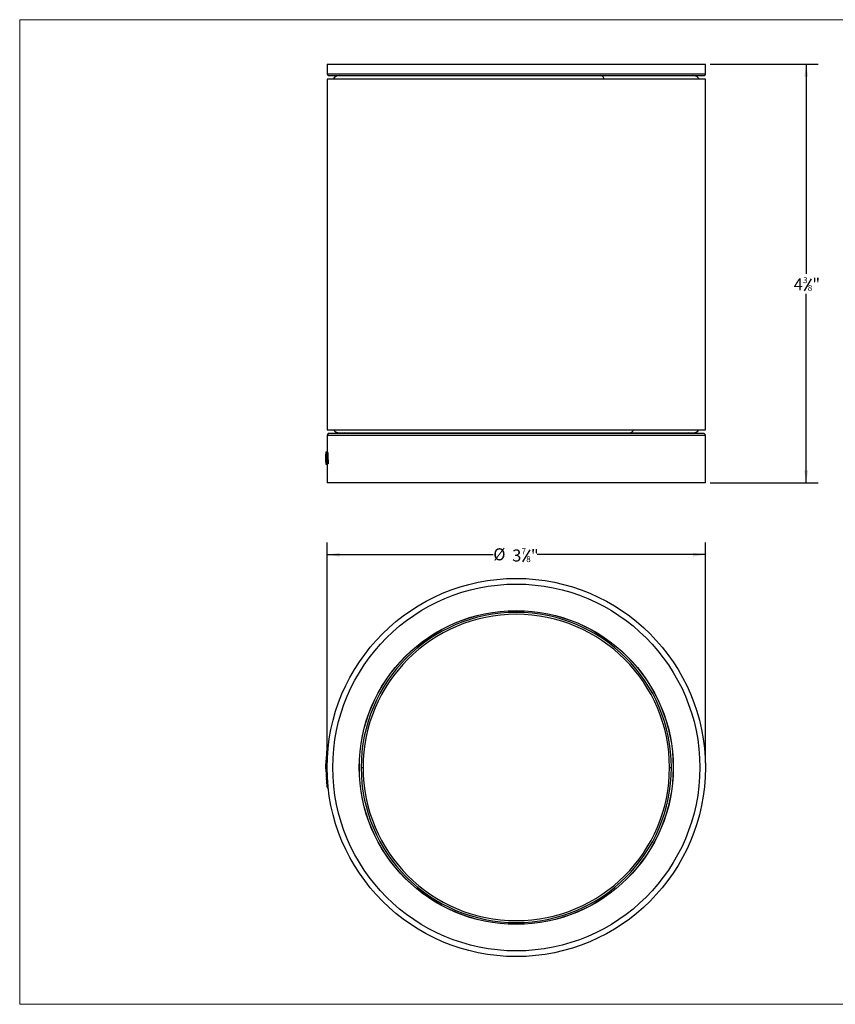
# Model space of a CAD drawing. Units: inches. Extents: x 0.6 to 34.1, y 0.4 to 10.6.
# Drawn here: x 0.6 to 9.1, y 0.4 to 10.6 of the extents above; entities that cross this region are included whole.
import ezdxf

# ---------------------------------------------------------------- set-up
doc = ezdxf.new("R2010")
doc.units = ezdxf.units.IN
doc.header["$MEASUREMENT"] = 0
doc.layers.add('DIMENSION', color=7, linetype='Continuous')
doc.styles.add('SLDTEXTSTYLE0', font='TXT', dxfattribs={"width": 0.7})
doc.dimstyles.new('SLDDIMSTYLE0', dxfattribs={"dimtxt": 0.125, "dimasz": 0.13, "dimexe": 0, "dimexo": 0.0625, "dimgap": 0.03125, "dimtad": 0, "dimtih": 1, "dimtoh": 1, "dimdec": 6, "dimrnd": 1e-09, "dimzin": 12, "dimdsep": 46, "dimlunit": 5, "dimtxsty": 'SLDTEXTSTYLE0', "dimsah": 1, "dimcen": 0.09, "dimadec": 0, "dimazin": 3, "dimtfac": 1, "dimtofl": 0, "dimtmove": 0, "dimatfit": 3, "dimfxl": 1, "dimfrac": 2, "dimtolj": 1, "dimtzin": 12, "dimarcsym": 0})

# ---------------------------------------------------------------- blocks, each defined once
blk = doc.blocks.new('_D')
at = {"layer": 'DIMENSION', "transparency": 16777216}
for p, q in [((3.825, 2.907), (3.825, 5.198)), ((7.762, 2.907), (7.762, 5.198)), ((3.825, 5.073), (5.554, 5.073)), ((5.934, 5.122), (5.859, 4.997)), ((7.762, 5.073), (6.01, 5.073))]:
    blk.add_line(p, q, dxfattribs=at)
for points in [[(3.825, 5.073), (3.955, 5.053), (3.955, 5.093)], [(7.762, 5.073), (7.632, 5.093), (7.632, 5.053)]]:
    blk.add_solid(points, dxfattribs=at)
at = {"layer": 'DIMENSION', "transparency": 16777216, "attachment_point": 1, "style": 'SLDTEXTSTYLE0'}
for s, insert, char_height in [('%%c', (5.554, 5.139), 0.125), ('3', (5.751, 5.127), 0.125), ('7', (5.848, 5.14), 0.0625), ('"', (5.945, 5.127), 0.125), ('8', (5.897, 5.058), 0.0625)]:
    blk.add_mtext(s, dxfattribs=dict(at, insert=insert, char_height=char_height))
blk = doc.blocks.new('_D_1')
at = {"layer": 'DIMENSION', "transparency": 16777216}
for p, q in [((7.812, 10.179), (8.935, 10.179)), ((8.81, 10.179), (8.81, 7.995)), ((8.863, 7.944), (8.788, 7.819)), ((8.81, 5.821), (8.81, 7.788)), ((7.812, 5.821), (8.935, 5.821))]:
    blk.add_line(p, q, dxfattribs=at)
for points in [[(8.81, 10.179), (8.79, 10.049), (8.83, 10.049)], [(8.81, 5.821), (8.83, 5.951), (8.79, 5.951)]]:
    blk.add_solid(points, dxfattribs=at)
at = {"layer": 'DIMENSION', "transparency": 16777216, "attachment_point": 1, "style": 'SLDTEXTSTYLE0'}
for s, insert, char_height in [('4', (8.68, 7.949), 0.125), ('3', (8.777, 7.962), 0.0625), ('"', (8.874, 7.949), 0.125), ('8', (8.826, 7.881), 0.0625)]:
    blk.add_mtext(s, dxfattribs=dict(at, insert=insert, char_height=char_height))

msp = doc.modelspace()

# ---------------------------------------------------------------- linework, layer by layer
at = {"color": 7, "linetype": 'Continuous', "lineweight": 18}
for p, q in [((0.6262516, 10.6420732), (16.3762516, 10.6420732)), ((0.6262516, 10.6420732), (0.6262516, 0.3920732)), ((16.3762516, 0.3920732), (0.6262516, 0.3920732))]:
    msp.add_line(p, q, dxfattribs=at)
at = {"color": 7, "linetype": 'Continuous', "lineweight": 25}
for p, q in [((3.8247384, 10.1790521), (3.8247384, 10.079317)), ((3.8247384, 10.1790521), (7.7617463, 10.1790521)), ((7.7617463, 10.079317), (7.7617463, 10.1790521)), ((3.8373625, 10.0609419), (7.7491222, 10.0609419)), ((3.8247384, 10.0215718), (3.8247384, 6.3719655)), ((7.7617463, 10.0215718), (3.8247384, 10.0215718)), ((7.7617463, 6.3719655), (7.7617463, 10.0215718)), ((3.8247384, 6.3719655), (7.7617463, 6.3719655)), ((3.8247384, 6.3142204), (3.8247384, 6.1406639)), ((7.7491222, 6.3325954), (3.8373625, 6.3325954)), ((3.9546597, 6.3414511), (6.9738522, 6.3414511)), ((6.9738522, 6.3414511), (7.631825, 6.3414511)), ((7.7617463, 5.8207844), (7.7617463, 6.3142204)), ((3.8252141, 6.1406639), (3.8107322, 6.1406639)), ((3.8129274, 6.118705), (3.8129274, 6.036939)), ((3.8134014, 6.1406639), (3.8252152, 6.1406639)), ((3.813466, 6.0627674), (3.813466, 6.0818739)), ((3.8152692, 6.0818739), (3.813466, 6.0818739)), ((3.814328, 6.0627714), (3.813466, 6.0627674)), ((3.814241, 6.099203), (3.8170811, 6.099203)), ((3.8170812, 6.099205), (3.8152569, 6.099205)), ((3.8152692, 6.0818739), (3.8152692, 6.0181156)), ((3.8166925, 6.0818739), (3.8152692, 6.0818739)), ((3.8202076, 6.0625233), (3.8178909, 6.0625233)), ((3.820102, 6.1363484), (3.8179785, 6.1363484)), ((3.820102, 6.1363484), (3.8319563, 6.1363484)), ((3.8134035, 6.0152399), (3.8252173, 6.0152399)), ((3.8144262, 6.0181156), (3.8143873, 6.0337751)), ((3.8152692, 6.0181156), (3.8144262, 6.0181156)), ((3.8270943, 6.0181156), (3.8152692, 6.0181156)), ((3.8168989, 6.0182336), (3.8154296, 6.0182336)), ((3.8215324, 6.0182336), (3.8168989, 6.0182336)), ((3.8206806, 6.0440716), (3.8174641, 6.0440716)), ((3.82412, 6.0182336), (3.8215324, 6.0182336)), ((3.8359986, 6.0182336), (3.82412, 6.0182336)), ((3.8247384, 6.0152399), (3.8247384, 5.8207844)), ((3.8270943, 6.0182336), (3.8270943, 6.0181156)), ((7.7617463, 5.8207844), (3.8247384, 5.8207844)), ((3.8287338, 2.9827722), (3.8168989, 2.9827722)), ((3.8293024, 2.9913869), (3.8174641, 2.9913869)), ((3.8325383, 3.0324818), (3.8206806, 3.0324818)), ((3.8333953, 3.0418286), (3.8215324, 3.0418286)), ((3.8359986, 3.0676666), (3.82412, 3.0676666)), ((3.8134014, 2.9007433), (3.8252152, 2.9007433)), ((3.813466, 2.9036026), (3.813466, 2.9036006)), ((3.8144262, 2.9344497), (3.8143873, 2.933445)), ((3.8143873, 2.933445), (3.8262071, 2.933445)), ((3.8262462, 2.9344497), (3.8144262, 2.9344497)), ((3.8270943, 2.9536965), (3.8152692, 2.9536965)), ((3.8154296, 2.9569362), (3.8272556, 2.9569362)), ((3.8109725, 2.8446737), (3.8247794, 2.8446737)), ((3.8247927, 2.8427912), (3.8129814, 2.8427912)), ((4.1790691, 2.8574175), (4.1987541, 2.8574175)), ((7.3877305, 2.8574175), (7.4074156, 2.8574175)), ((3.8155549, 2.755438), (3.8273817, 2.755438)), ((3.8281791, 2.7410812), (3.8163581, 2.7410812)), ((3.8295191, 2.7203081), (3.8176795, 2.7203081)), ((3.8176795, 2.7203081), (3.8188974, 2.7037639)), ((3.8307444, 2.7037639), (3.8188974, 2.7037639)), ((3.82412, 2.6471683), (3.8359986, 2.6471683))]:
    msp.add_line(p, q, dxfattribs=at)
at = {"color": 8, "linetype": 'Continuous', "lineweight": 25}
for p, q in [((3.8247384, 10.079317), (7.7617463, 10.079317)), ((7.7617463, 6.3142204), (3.8247384, 6.3142204)), ((3.8129658, 6.0780404), (3.813466, 6.0780404))]:
    msp.add_line(p, q, dxfattribs=at)
at = {"color": 7, "linetype": 'Continuous', "lineweight": 25, "flags": 128}
for points in [[(4.0047182, 6.3414511), (3.9906229, 6.335785), (3.9684392, 6.3325954)], [(7.6180455, 6.3325954), (7.5958618, 6.335785), (7.5817665, 6.3414511)]]:
    msp.add_lwpolyline(points, dxfattribs=at)
at = {"color": 7, "linetype": 'Continuous', "lineweight": 25}
for radius in [1.9685039, 1.9094488, 1.6338583, 1.6324834]:
    msp.add_circle((5.7932423, 2.8574175), radius, dxfattribs=at)
for centre, radius, start, end in [((3.8444234, 10.079317), 0.019685, 180, 248.97975179), ((3.9546597, 9.9822017), 0.0787402, 90, 150), ((7.631825, 9.9822017), 0.0787402, 30, 90), ((7.7420612, 10.079317), 0.019685, 291.02024821, 0), ((3.9546597, 6.4201912), 0.0787402, 217.76806149, 270), ((7.631825, 6.4201912), 0.0787402, 270, 322.23193851), ((3.8444234, 6.3142204), 0.019685, 111.02024823, 180), ((7.7420612, 6.3142204), 0.019685, 0, 68.97975177), ((5.7932423, 2.8574175), 1.6141732, 0, 180), ((5.7932423, 2.8574175), 1.5944882, 0, 180), ((5.7932423, 2.8574175), 1.980315, 176.37072772, 177.11944579), ((5.7932423, 2.8574175), 1.980315, 176.12094488, 176.37072772), ((5.7932423, 2.8574175), 1.980315, 174.92830456, 176.12094488), ((5.7932423, 2.8574175), 1.980315, 174.65675467, 174.92830456), ((5.7932423, 2.8574175), 1.980315, 173.90544619, 174.65675467), ((5.7932423, 2.8574175), 1.980315, 177.2132927, 177.77069166), ((5.7932423, 2.8574175), 1.980315, 180.42318178, 182.95184323), ((5.7932423, 2.8574175), 1.6141732, 180, 360), ((5.7932423, 2.8574175), 1.5944882, 180, 0), ((5.7932423, 2.8574175), 1.980315, 184.45007865, 186.09455381)]:
    msp.add_arc(centre, radius, start, end, dxfattribs=at)
at = {"color": 8, "linetype": 'Continuous', "lineweight": 25}
for centre, radius, start, end in [((6.6622216, 10.0173163), 0.0453767, 5.38119534, 74.03056603), ((6.9693935, 6.3887244), 0.0474832, 275.38805922, 339.33248148)]:
    msp.add_arc(centre, radius, start, end, dxfattribs=at)
at = {"color": 7, "linetype": 'Continuous', "lineweight": 25}
for centre, major_axis, ratio, start_param, end_param in [((5.7932423, 6.0991969), (1.980315, 0), 0.0000850629, 3.0930829268, 3.1051667649), ((5.7932423, 5.7372445), (0, 5.5913808), 0.3541727952, 1.4993571582, 1.5205211715), ((5.7932423, 5.5953685), (0, 6.602232), 0.2999462832, 1.4925045991, 1.4999800393), ((5.7932423, 6.6279707), (0, 6.6004135), 0.3000289244, 1.6490880545, 1.6565699429), ((5.7932423, 6.611897), (0, 5.5916538), 0.3541555028, 1.6559453297, 1.6771663573), ((5.7932423, 6.611897), (0, 5.558304), 0.3541555028, 1.6564574732, 1.6778070174), ((5.7932423, 5.642258), (0, 5.9395445), 0.3334119261, 1.5030940431, 1.507453576), ((5.7932423, 6.5280129), (0, 5.4743108), 0.3617468975, 1.6593141108, 1.6640535506)]:
    msp.add_ellipse(centre, major_axis=major_axis, ratio=ratio, start_param=start_param, end_param=end_param, dxfattribs=at)
for points, knots in [([(3.8134014, 6.1406639), (3.8132838, 6.1401351), (3.813048, 6.1390751), (3.8129354, 6.1307527), (3.8129334, 6.1222802), (3.8129325, 6.118705)], [0, 0, 0, 0, 0.365207299, 0.7321386668, 1, 1, 1, 1]), ([(3.8129658, 6.0780404), (3.8129681, 6.0840176), (3.812972, 6.0943117), (3.8130183, 6.1070149), (3.8131076, 6.1153896), (3.8132457, 6.119849), (3.8133779, 6.1202791), (3.8134351, 6.1204652)], [0, 0, 0, 0, 0.2994684341, 0.515746641, 0.6904324687, 0.8660577506, 1, 1, 1, 1]), ([(3.8134351, 6.0356196), (3.8133653, 6.0358902), (3.8132254, 6.0364325), (3.813097, 6.0413457), (3.8130133, 6.0496222), (3.8129716, 6.0621158), (3.8129678, 6.0723821), (3.8129658, 6.0780404)], [0, 0, 0, 0, 0.1648272748, 0.3303746467, 0.4859531594, 0.7166833153, 1, 1, 1, 1]), ([(3.8152569, 6.099205), (3.8151345, 6.1067167), (3.8149299, 6.1192726), (3.8143648, 6.1322578), (3.8138267, 6.139459), (3.8135494, 6.1402445), (3.8134014, 6.1406639)], [0, 0, 0, 0, 0.3213778046, 0.5371837854, 0.7528829593, 1, 1, 1, 1]), ([(3.8134351, 6.1204652), (3.8135299, 6.1201736), (3.8136892, 6.1196832), (3.813931, 6.1147232), (3.8141157, 6.1079799), (3.8141957, 6.1023749), (3.814241, 6.099203)], [0, 0, 0, 0, 0.3081757487, 0.5180996844, 0.7272916717, 1, 1, 1, 1]), ([(3.814328, 6.0627714), (3.8142897, 6.0588354), (3.8142128, 6.0509386), (3.8139472, 6.041818), (3.8136633, 6.0364797), (3.8135073, 6.0358916), (3.8134351, 6.0356196)], [0, 0, 0, 0, 0.2767797331, 0.5552887029, 0.7943253046, 1, 1, 1, 1]), ([(3.8252152, 6.1406639), (3.8254127, 6.1405857), (3.8256111, 6.140507), (3.8258582, 6.1363701), (3.8258595, 6.1363484)], [0, 0, 0, 0, 0.9947581978, 1, 1, 1, 1]), ([(3.8129302, 6.036939), (3.8129292, 6.0361421), (3.8129216, 6.02972), (3.8129663, 6.0217552), (3.8131377, 6.0159205), (3.8133296, 6.0154252), (3.8134014, 6.01524)], [0, 0, 0, 0, 0.0541459341, 0.4363723851, 0.7892067023, 1, 1, 1, 1]), ([(3.8134014, 6.01524), (3.8135011, 6.0156441), (3.8137007, 6.0164524), (3.8140763, 6.02302), (3.81428, 6.0300641), (3.8143873, 6.0337751)], [0, 0, 0, 0, 0.321186789, 0.6423902819, 1, 1, 1, 1]), ([(3.8255671, 6.0181156), (3.8254701, 6.016903), (3.8253438, 6.0153242), (3.8252394, 6.0152559), (3.8252152, 6.01524)], [0, 0, 0, 0, 0.7680342151, 1, 1, 1, 1]), ([(3.8129684, 2.8446744), (3.8129622, 2.8454285), (3.8129518, 2.8467143), (3.8129137, 2.8579427), (3.8129637, 2.8725162), (3.813138, 2.8877584), (3.8133297, 2.8972088), (3.8134014, 2.9007433)], [0, 0, 0, 0, 0.2893625409, 0.4933566477, 0.6980948811, 0.8870893229, 1, 1, 1, 1]), ([(3.8129658, 2.8697478), (3.812964, 2.8698273), (3.8129621, 2.8699167), (3.8129885, 2.8728801), (3.8129914, 2.8732078)], [0, 0, 0, 0, 0.8894379444, 1, 1, 1, 1]), ([(3.8134014, 2.9007433), (3.8135011, 2.9049387), (3.8137007, 2.9133297), (3.8140763, 2.9251251), (3.81428, 2.9305743), (3.8143873, 2.933445)], [0, 0, 0, 0, 0.321186789, 0.6423902819, 1, 1, 1, 1]), ([(3.8163489, 2.7410575), (3.816361, 2.7408489), (3.8163851, 2.7404316), (3.8166883, 2.7353816), (3.8171284, 2.7283867), (3.8175139, 2.722736), (3.8176795, 2.7203081)], [0, 0, 0, 0, 0.266362078, 0.5327191885, 0.7992282032, 1, 1, 1, 1])]:
    msp.add_open_spline(points, degree=3, knots=knots, dxfattribs=at)

# ---------------------------------------------------------------- dimensions: what is measured, and where the dimension line sits
at = {"layer": 'DIMENSION'}
dim = msp.add_linear_dim(base=(8.8095488, 10.1790521), p1=(7.7617463, 5.8207844), p2=(7.7617463, 10.1790521), angle=90, dimstyle='SLDDIMSTYLE0', dxfattribs=at)
dim.commit()
dim.dimension.update_dxf_attribs({"geometry": '_D_1', "text_midpoint": (8.8095488, 7.8911638), "dimtype": 160})
dim = msp.add_linear_dim(base=(7.7617463, 5.072581), p1=(3.8247384, 2.8574175), p2=(7.7617463, 2.8574175), text='%%c<>', dimstyle='SLDDIMSTYLE0', dxfattribs=at)
dim.commit()
dim.dimension.update_dxf_attribs({"geometry": '_D', "text_midpoint": (5.7821696, 5.072581), "dimtype": 160})

doc.saveas('drawing.dxf')
